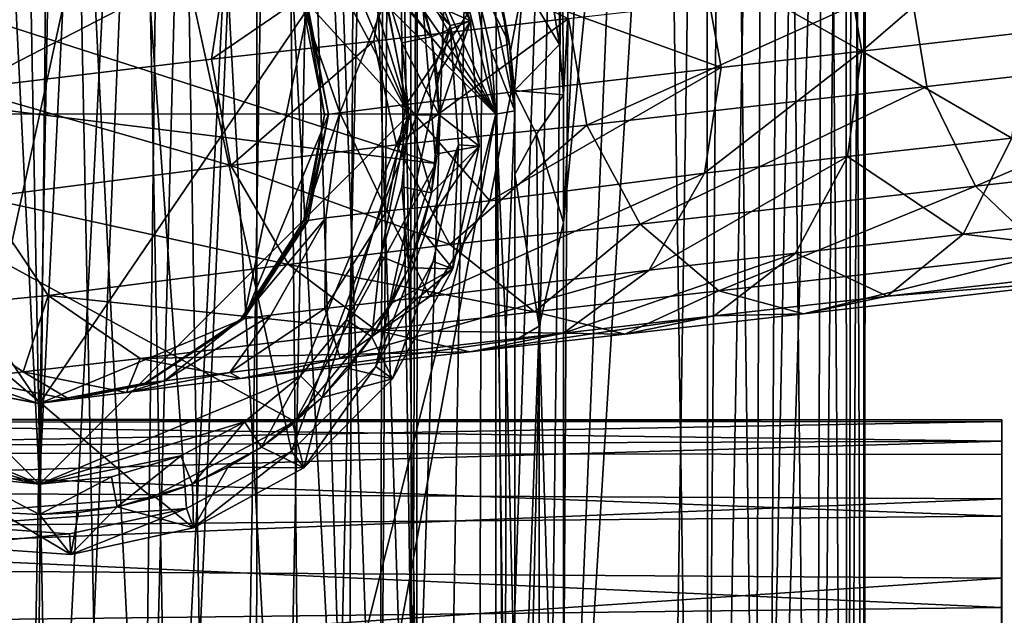
# Model space of a CAD drawing. Units: inches. Extents: x -5.5 to 8, y -10 to 11.2.
# Drawn here: x 0 to 1, y 9.3 to 9.9 of the extents above; entities that cross this region are included whole.
import ezdxf

# ---------------------------------------------------------------- set-up
doc = ezdxf.new("R2010")
doc.units = ezdxf.units.IN
doc.layers.get('0').update_dxf_attribs({"true_color": 0xc2ced6})

msp = doc.modelspace()

# ---------------------------------------------------------------- linework, layer by layer
for points in [[(-0.055, 9.3062), (0.0015, 9.3092), (0.0204, 11.1942), (-0.055, 9.3062)], [(0.058, 9.3062), (0.0204, 11.1942), (0.0015, 9.3092), (0.058, 9.3062)], [(0.1368, 11.1942), (0.0204, 11.1942), (0.058, 9.3062), (0.1368, 11.1942)], [(0.1368, 11.1942), (0.058, 9.3062), (0.1136, 9.2971), (0.1368, 11.1942)], [(0.1675, 9.2823), (0.1368, 11.1942), (0.1136, 9.2971), (0.1675, 9.2823)], [(0.1675, 9.2823), (0.2507, 11.1942), (0.1368, 11.1942), (0.1675, 9.2823)], [(0.219, 9.2621), (0.2507, 11.1942), (0.1675, 9.2823), (0.219, 9.2621)], [(0.219, 9.2621), (0.269, 9.2366), (0.2507, 11.1942), (0.219, 9.2621)], [(0.313, 9.2072), (0.3599, 11.1942), (0.2507, 11.1942), (0.313, 9.2072)], [(0.2507, 11.1942), (0.269, 9.2366), (0.313, 9.2072), (0.2507, 11.1942)], [(0.3599, 11.1942), (0.313, 9.2072), (0.3548, 9.1734), (0.3599, 11.1942)], [(0.3599, 11.1942), (0.3548, 9.1734), (0.3929, 9.1357), (0.3599, 11.1942)], [(0.3599, 11.1942), (0.3929, 9.1357), (0.4625, 11.1942), (0.3599, 11.1942)], [(0.4625, 11.1942), (0.3929, 9.1357), (0.427, 9.0946), (0.4625, 11.1942)], [(0.427, 9.0946), (0.4572, 9.0502), (0.4625, 11.1942), (0.427, 9.0946)], [(0.4625, 11.1942), (0.4572, 9.0502), (0.4831, 9.0029), (0.4625, 11.1942)], [(0.4625, 11.1942), (0.4831, 9.0029), (0.5564, 11.1942), (0.4625, 11.1942)], [(0.4831, 9.0029), (0.5047, 8.9528), (0.5564, 11.1942), (0.4831, 9.0029)], [(0.5564, 11.1942), (0.5047, 8.9528), (0.5281, 8.8768), (0.5564, 11.1942)], [(0.5281, 8.8768), (0.5417, 8.7902), (0.5564, 11.1942), (0.5281, 8.8768)], [(0.5328, 11.1942), (0.5402, 9.9084), (0.5289, 9.976), (0.5328, 11.1942)], [(0.5328, 11.1942), (0.6177, 11.1942), (0.5441, 9.8564), (0.5328, 11.1942)], [(0.5441, 9.8564), (0.5402, 9.9084), (0.5328, 11.1942), (0.5441, 9.8564)], [(0.6401, 11.1942), (0.5417, 8.7902), (0.6872, 8.0446), (0.6401, 11.1942)], [(0.5564, 11.1942), (0.5417, 8.7902), (0.6401, 11.1942), (0.5564, 11.1942)], [(0.5441, 9.8564), (0.6177, 11.1942), (0.5443, 9.724), (0.5441, 9.8564)], [(0.5442, 8.8028), (0.5443, 9.724), (0.6916, 11.1942), (0.5442, 8.8028)], [(0.6916, 11.1942), (0.6434, 8.0446), (0.5442, 8.8028), (0.6916, 11.1942)], [(0.6177, 11.1942), (0.6916, 11.1942), (0.5443, 9.724), (0.6177, 11.1942)], [(0.6401, 11.1942), (0.6872, 8.0446), (0.7118, 11.1942), (0.6401, 11.1942)], [(0.6434, 8.0446), (0.6916, 11.1942), (0.6946, 8.0446), (0.6434, 8.0446)], [(0.7118, 11.1942), (0.6872, 8.0446), (0.7532, 8.0446), (0.7118, 11.1942)], [(0.6946, 8.0446), (0.6916, 11.1942), (0.7531, 11.1942), (0.6946, 8.0446)], [(0.7531, 11.1942), (0.7391, 8.0424), (0.6946, 8.0446), (0.7531, 11.1942)], [(0.7532, 8.0446), (0.7704, 11.1942), (0.7118, 11.1942), (0.7532, 8.0446)], [(0.7531, 11.1942), (0.802, 11.1942), (0.7391, 8.0424), (0.7531, 11.1942)], [(0.7391, 8.0424), (0.802, 11.1942), (0.836, 11.1942), (0.7391, 8.0424)], [(0.836, 11.1942), (0.8039, 8.0446), (0.7391, 8.0424), (0.836, 11.1942)], [(0.7704, 11.1942), (0.7532, 8.0446), (0.804, 8.0446), (0.7704, 11.1942)], [(0.804, 8.0446), (0.8146, 11.1942), (0.7704, 11.1942), (0.804, 8.0446)], [(0.8383, 8.0446), (0.8039, 8.0446), (0.836, 11.1942), (0.8383, 8.0446)], [(0.8146, 11.1942), (0.804, 8.0446), (0.8384, 8.0446), (0.8146, 11.1942)], [(0.8384, 8.0446), (0.8436, 11.1942), (0.8146, 11.1942), (0.8384, 8.0446)], [(0.8383, 8.0446), (0.836, 11.1942), (0.8544, 11.1942), (0.8383, 8.0446)], [(0.8544, 11.1942), (0.8557, 8.0446), (0.8383, 8.0446), (0.8544, 11.1942)], [(0.8436, 11.1942), (0.8384, 8.0446), (0.8557, 8.0446), (0.8436, 11.1942)], [(0.8557, 8.0446), (0.857, 11.1942), (0.8436, 11.1942), (0.8557, 8.0446)], [(0.8557, 8.0446), (0.8544, 11.1942), (0.857, 11.1942), (0.8557, 8.0446)], [(0.857, 11.1942), (0.8557, 8.0446), (0.8557, 8.0446), (0.857, 11.1942)], [(-0.1107, 8.8849), (0.0133, 8.8849), (-0.0204, 10.6564), (-0.1107, 8.8849)], [(-0.0101, 8.8849), (-0.0996, 10.6564), (0.0236, 10.6564), (-0.0101, 8.8849)], [(0.0133, 8.8849), (0.1028, 10.6564), (-0.0204, 10.6564), (0.0133, 8.8849)], [(0.1139, 8.885), (-0.0101, 8.8849), (0.0236, 10.6564), (0.1139, 8.885)], [(0.0133, 8.8849), (0.137, 8.8849), (0.1028, 10.6564), (0.0133, 8.8849)], [(0.1139, 8.885), (0.0236, 10.6564), (0.1594, 10.6564), (0.1139, 8.885)], [(0.227, 10.6564), (0.1028, 10.6564), (0.137, 8.8849), (0.227, 10.6564)], [(0.2557, 8.8847), (0.1139, 8.885), (0.1594, 10.6564), (0.2557, 8.8847)], [(0.137, 8.8849), (0.2264, 8.8849), (0.227, 10.6564), (0.137, 8.8849)], [(0.2557, 8.8847), (0.1594, 10.6564), (0.2908, 10.6564), (0.2557, 8.8847)], [(0.227, 10.6564), (0.2264, 8.8849), (0.3212, 8.8849), (0.227, 10.6564)], [(0.3212, 8.8849), (0.3292, 10.6564), (0.227, 10.6564), (0.3212, 8.8849)], [(0.3543, 8.8849), (0.2557, 8.8847), (0.2908, 10.6564), (0.3543, 8.8849)], [(0.3543, 8.8849), (0.2908, 10.6564), (0.3657, 10.6564), (0.3543, 8.8849)], [(0.3292, 10.6564), (0.3212, 8.8849), (0.3871, 8.8849), (0.3292, 10.6564)], [(0.3871, 8.8849), (0.3851, 10.6564), (0.3292, 10.6564), (0.3871, 8.8849)], [(0.3922, 8.8852), (0.3543, 8.8849), (0.3657, 10.6564), (0.3922, 8.8852)], [(0.3657, 10.6564), (0.3933, 10.6564), (0.3922, 8.8852), (0.3657, 10.6564)], [(0.3933, 10.6564), (0.3851, 10.6564), (0.3871, 8.8849), (0.3933, 10.6564)], [(0.3871, 8.8849), (0.3922, 8.8852), (0.3933, 10.6564), (0.3871, 8.8849)], [(-0.4709, 9.8367), (0.0016, 10.3081), (0.4741, 9.8364), (-0.4709, 9.8367)], [(0.0016, 10.3081), (0.0849, 10.3008), (0.4741, 9.8364), (0.0016, 10.3081)], [(0.4741, 9.8364), (0.0849, 10.3008), (0.1665, 10.2785), (0.4741, 9.8364)], [(0.2419, 10.2425), (0.4741, 9.8364), (0.1665, 10.2785), (0.2419, 10.2425)], [(0.094, 10.2609), (-0.0295, 10.2697), (-0.0908, 9.4103), (0.094, 10.2609)], [(-0.0908, 9.4103), (0.1538, 9.4279), (0.094, 10.2609), (-0.0908, 9.4103)], [(0.4268, 9.9282), (0.2101, 10.2176), (0.094, 10.2609), (0.4268, 9.9282)], [(0.2625, 9.4872), (0.4268, 9.9282), (0.094, 10.2609), (0.2625, 9.4872)], [(0.2625, 9.4872), (0.094, 10.2609), (0.1538, 9.4279), (0.2625, 9.4872)], [(0.4741, 9.8364), (0.2419, 10.2425), (0.3116, 10.1925), (0.4741, 9.8364)], [(-0.0359, 10.2162), (0.0016, 9.4531), (-0.3808, 9.8356), (-0.0359, 10.2162)], [(0.0391, 10.2162), (0.0016, 9.4531), (-0.0359, 10.2162), (0.0391, 10.2162)], [(0.0391, 10.2162), (0.384, 9.8356), (0.0016, 9.4531), (0.0391, 10.2162)], [(0.2141, 10.1536), (0.384, 9.8356), (0.0391, 10.2162), (0.2141, 10.1536)], [(0.2101, 10.2176), (0.4268, 9.9282), (0.3835, 10.0442), (0.2101, 10.2176)], [(0.4168, 10.0614), (0.4741, 9.8364), (0.3116, 10.1925), (0.4168, 10.0614)], [(0.2141, 10.1536), (0.272, 10.106), (0.384, 9.8356), (0.2141, 10.1536)], [(0.3196, 10.0481), (0.384, 9.8356), (0.272, 10.106), (0.3196, 10.0481)], [(0.4741, 9.8364), (0.4168, 10.0614), (0.4495, 9.9866), (0.4741, 9.8364)], [(0.4478, 9.9328), (0.4024, 10.0545), (0.3835, 10.0442), (0.4478, 9.9328)], [(0.4024, 10.0545), (0.4478, 9.9328), (0.3977, 9.9557), (0.4024, 10.0545)], [(0.384, 9.8356), (0.3196, 10.0481), (0.3549, 9.9819), (0.384, 9.8356)], [(0.3835, 10.0442), (0.4268, 9.9282), (0.4478, 9.9328), (0.3835, 10.0442)], [(-0.4087, 9.8867), (0.4119, 9.7852), (-0.3612, 10.0341), (-0.4087, 9.8867)], [(-0.4087, 9.8867), (-0.3612, 10.0341), (0.4119, 9.7852), (-0.4087, 9.8867)], [(0.4119, 9.7852), (0.3983, 9.9523), (-0.3612, 10.0341), (0.4119, 9.7852)], [(0.4119, 9.7852), (-0.3612, 10.0341), (0.3983, 9.9523), (0.4119, 9.7852)], [(1.0032, 10.031), (0.834, 10.0111), (0.8532, 9.9014), (1.0032, 10.031)], [(0.8532, 9.9014), (1.0223, 9.9207), (1.0032, 10.031), (0.8532, 9.9014)], [(0.1797, 9.8932), (0.1968, 10.0028), (0.3651, 10.0203), (0.1797, 9.8932)], [(0.3651, 10.0203), (0.3479, 9.9117), (0.1797, 9.8932), (0.3651, 10.0203)], [(0.5493, 9.9354), (0.3479, 9.9117), (0.3651, 10.0203), (0.5493, 9.9354)], [(0.8532, 9.9014), (0.834, 10.0111), (0.6874, 9.9949), (0.8532, 9.9014)], [(-0.0755, 9.8626), (-0.0573, 9.9734), (0.1968, 10.0028), (-0.0755, 9.8626)], [(0.1968, 10.0028), (0.1797, 9.8932), (-0.0755, 9.8626), (0.1968, 10.0028)], [(0.3549, 9.9819), (0.384, 9.994), (0.4075, 9.9163), (0.3549, 9.9819)], [(0.4075, 9.9163), (0.384, 9.994), (0.3977, 9.9557), (0.4075, 9.9163)], [(0.7074, 9.8847), (0.6874, 9.9949), (0.4667, 9.9721), (0.7074, 9.8847)], [(0.6874, 9.9949), (0.7074, 9.8847), (0.8532, 9.9014), (0.6874, 9.9949)], [(0.4075, 9.9163), (0.3767, 9.9102), (0.3549, 9.9819), (0.4075, 9.9163)], [(0.3549, 9.9819), (0.3767, 9.9102), (0.384, 9.8356), (0.3549, 9.9819)], [(0.4882, 9.9094), (0.4695, 9.9017), (0.4495, 9.9866), (0.4882, 9.9094)], [(0.4495, 9.9866), (0.4719, 9.981), (0.4882, 9.9094), (0.4495, 9.9866)], [(0.4695, 9.9017), (0.4741, 9.8364), (0.4495, 9.9866), (0.4695, 9.9017)], [(0.4818, 9.9437), (0.4882, 9.9094), (0.4719, 9.981), (0.4818, 9.9437)], [(0.4667, 9.9721), (0.3607, 9.9563), (0.3815, 9.8461), (0.4667, 9.9721)], [(0.3815, 9.8461), (0.4901, 9.8589), (0.4667, 9.9721), (0.3815, 9.8461)], [(0.4667, 9.9721), (0.4901, 9.8589), (0.7074, 9.8847), (0.4667, 9.9721)], [(0.4893, 9.9019), (0.4818, 9.9437), (0.5024, 9.9712), (0.4893, 9.9019)], [(0.4893, 9.9019), (0.5024, 9.9712), (0.4934, 9.8609), (0.4893, 9.9019)], [(0.4934, 9.8609), (0.5024, 9.9712), (0.5402, 9.9084), (0.4934, 9.8609)], [(0.5402, 9.9084), (0.5024, 9.9712), (0.5289, 9.976), (0.5402, 9.9084)], [(0.5684, 9.825), (0.5493, 9.9354), (0.902, 9.9754), (0.5684, 9.825)], [(0.902, 9.9754), (0.9204, 9.8649), (0.5684, 9.825), (0.902, 9.9754)], [(1.3172, 9.9096), (0.9204, 9.8649), (0.902, 9.9754), (1.3172, 9.9096)], [(0.3075, 9.9502), (0.2749, 9.9449), (0.3128, 9.8377), (0.3075, 9.9502)], [(0.3607, 9.9563), (0.3075, 9.9502), (0.3128, 9.8377), (0.3607, 9.9563)], [(0.3128, 9.8377), (0.3815, 9.8461), (0.3607, 9.9563), (0.3128, 9.8377)], [(0.4478, 9.9328), (0.4075, 9.9163), (0.3977, 9.9557), (0.4478, 9.9328)], [(0.3983, 9.9523), (0.4119, 9.7852), (0.4119, 9.7852), (0.3983, 9.9523)], [(0.4119, 9.7852), (0.3983, 9.9523), (0.3983, 9.9523), (0.4119, 9.7852)], [(-0.2766, 9.9461), (0.0016, 9.5367), (0.2798, 9.9461), (-0.2766, 9.9461)], [(-0.1085, 9.5577), (0.0016, 9.5367), (-0.2766, 9.9461), (-0.1085, 9.5577)], [(0.0016, 9.5367), (0.2132, 9.6244), (0.2798, 9.9461), (0.0016, 9.5367)], [(0.2132, 9.6244), (0.3008, 9.836), (0.2798, 9.9461), (0.2132, 9.6244)], [(0.2969, 9.8356), (0.2749, 9.9449), (0.2783, 9.9464), (0.2969, 9.8356)], [(0.3128, 9.8377), (0.2749, 9.9449), (0.2969, 9.8356), (0.3128, 9.8377)], [(0.2969, 9.8356), (0.2783, 9.9464), (0.3009, 9.8359), (0.2969, 9.8356)], [(0.2783, 9.9464), (0.2799, 9.946), (0.3009, 9.8359), (0.2783, 9.9464)], [(0.2798, 9.9461), (0.3008, 9.836), (0.3009, 9.8359), (0.2798, 9.9461)], [(0.3009, 9.8359), (0.2799, 9.946), (0.2798, 9.9461), (0.3009, 9.8359)], [(0.4937, 9.836), (0.4818, 9.9437), (0.4893, 9.9019), (0.4937, 9.836)], [(0.4882, 9.9094), (0.4818, 9.9437), (0.4937, 9.836), (0.4882, 9.9094)], [(0.3713, 9.8043), (0.3479, 9.9117), (0.5493, 9.9354), (0.3713, 9.8043)], [(0.5493, 9.9354), (0.5684, 9.825), (0.3713, 9.8043), (0.5493, 9.9354)], [(0.4135, 9.8762), (0.4075, 9.9163), (0.4478, 9.9328), (0.4135, 9.8762)], [(0.4155, 9.8356), (0.4135, 9.8762), (0.4478, 9.9328), (0.4155, 9.8356)], [(0.4478, 9.9328), (0.4571, 9.8031), (0.4155, 9.8356), (0.4478, 9.9328)], [(0.4571, 9.8031), (0.4478, 9.9328), (0.4268, 9.9282), (0.4571, 9.8031)], [(0.2625, 9.4872), (0.35, 9.5749), (0.4268, 9.9282), (0.2625, 9.4872)], [(0.35, 9.5749), (0.4357, 9.8046), (0.4268, 9.9282), (0.35, 9.5749)], [(0.4268, 9.9282), (0.4357, 9.8046), (0.4571, 9.8031), (0.4268, 9.9282)], [(1.0083, 9.8113), (1.0223, 9.9207), (0.8532, 9.9014), (1.0083, 9.8113)], [(0.1997, 9.7829), (0.1797, 9.8932), (0.3479, 9.9117), (0.1997, 9.7829)], [(0.3479, 9.9117), (0.3713, 9.8043), (0.1997, 9.7829), (0.3479, 9.9117)], [(0.3767, 9.9102), (0.4075, 9.9163), (0.4155, 9.8356), (0.3767, 9.9102)], [(0.4155, 9.8356), (0.384, 9.8356), (0.3767, 9.9102), (0.4155, 9.8356)], [(0.4155, 9.8356), (0.4075, 9.9163), (0.4135, 9.8762), (0.4155, 9.8356)], [(0.4695, 9.9017), (0.4882, 9.9094), (0.4937, 9.8397), (0.4695, 9.9017)], [(0.4937, 9.836), (0.4937, 9.8397), (0.4882, 9.9094), (0.4937, 9.836)], [(0.5402, 9.9084), (0.5441, 9.8564), (0.4934, 9.8609), (0.5402, 9.9084)], [(0.9707, 9.7616), (0.9204, 9.8649), (1.3172, 9.9096), (0.9707, 9.7616)], [(1.3172, 9.9096), (1.3621, 9.8057), (0.9707, 9.7616), (1.3172, 9.9096)], [(0.4937, 9.8397), (0.4741, 9.8364), (0.4695, 9.9017), (0.4937, 9.8397)], [(0.4934, 9.8609), (0.4937, 9.836), (0.4893, 9.9019), (0.4934, 9.8609)], [(0.8532, 9.9014), (0.7074, 9.8847), (0.6903, 9.775), (0.8532, 9.9014)], [(0.6903, 9.775), (0.8381, 9.7924), (0.8532, 9.9014), (0.6903, 9.775)], [(0.8532, 9.9014), (0.8381, 9.7924), (1.0083, 9.8113), (0.8532, 9.9014)], [(-0.0755, 9.8626), (0.1797, 9.8932), (0.1997, 9.7829), (-0.0755, 9.8626)], [(-0.4087, 9.8867), (-0.0491, 9.4257), (0.118, 9.4393), (-0.4087, 9.8867)], [(0.266, 9.5181), (-0.4087, 9.8867), (0.118, 9.4393), (0.266, 9.5181)], [(-0.4087, 9.8867), (0.266, 9.5181), (0.4119, 9.7852), (-0.4087, 9.8867)], [(-0.4087, 9.8867), (0.118, 9.4393), (-0.0491, 9.4257), (-0.4087, 9.8867)], [(0.266, 9.5181), (0.118, 9.4393), (-0.4087, 9.8867), (0.266, 9.5181)], [(-0.4087, 9.8867), (0.4119, 9.7852), (0.266, 9.5181), (-0.4087, 9.8867)], [(0.7074, 9.8847), (0.4901, 9.8589), (0.4678, 9.7466), (0.7074, 9.8847)], [(0.4678, 9.7466), (0.6903, 9.775), (0.7074, 9.8847), (0.4678, 9.7466)], [(0.1997, 9.7829), (-0.0575, 9.75), (-0.0755, 9.8626), (0.1997, 9.7829)], [(0.4678, 9.7466), (0.4901, 9.8589), (0.3815, 9.8461), (0.4678, 9.7466)], [(0.5162, 9.8154), (0.4937, 9.7736), (0.4934, 9.8609), (0.5162, 9.8154)], [(0.5162, 9.8154), (0.4934, 9.8609), (0.5441, 9.8564), (0.5162, 9.8154)], [(0.4937, 9.836), (0.4934, 9.8609), (0.4937, 9.7736), (0.4937, 9.836)], [(0.6235, 9.7222), (0.5684, 9.825), (0.9204, 9.8649), (0.6235, 9.7222)], [(0.9204, 9.8649), (0.9707, 9.7616), (0.6235, 9.7222), (0.9204, 9.8649)], [(0.5162, 9.8154), (0.5441, 9.8564), (0.5443, 9.724), (0.5162, 9.8154)], [(-0.4709, 9.8367), (0.4741, 9.8364), (0.0498, 8.1432), (-0.4709, 9.8367)], [(0.3128, 9.8377), (0.2969, 9.8356), (0.2752, 9.7254), (0.3128, 9.8377)], [(0.2982, 9.729), (0.3128, 9.8377), (0.2752, 9.7254), (0.2982, 9.729)], [(0.3128, 9.8377), (0.2982, 9.729), (0.3615, 9.7361), (0.3128, 9.8377)], [(0.3615, 9.7361), (0.3815, 9.8461), (0.3128, 9.8377), (0.3615, 9.7361)], [(0.3815, 9.8461), (0.3615, 9.7361), (0.4678, 9.7466), (0.3815, 9.8461)], [(0.4741, 9.8364), (0.4937, 9.8397), (0.4844, 9.6125), (0.4741, 9.8364)], [(0.4844, 9.6125), (0.4937, 9.8397), (0.4937, 9.2257), (0.4844, 9.6125)], [(0.4937, 9.836), (0.4937, 9.2257), (0.4937, 9.8397), (0.4937, 9.836)], [(-0.3808, 9.8356), (0.0016, 9.4531), (-0.2688, 9.5652), (-0.3808, 9.8356)], [(0.272, 9.5652), (0.0016, 9.4531), (0.384, 9.8356), (0.272, 9.5652)], [(0.0498, 8.1432), (0.4741, 9.8364), (0.1658, 8.1728), (0.0498, 8.1432)], [(0.4741, 8.6147), (0.1658, 8.1728), (0.4741, 9.8364), (0.4741, 8.6147)], [(0.2132, 9.6244), (0.2798, 9.7258), (0.3008, 9.836), (0.2132, 9.6244)], [(0.3196, 9.6231), (0.272, 9.5652), (0.384, 9.8356), (0.3196, 9.6231)], [(0.2752, 9.7254), (0.2969, 9.8356), (0.278, 9.7257), (0.2752, 9.7254)], [(0.278, 9.7257), (0.2969, 9.8356), (0.3009, 9.8359), (0.278, 9.7257)], [(0.278, 9.7257), (0.3009, 9.8359), (0.2799, 9.7259), (0.278, 9.7257)], [(0.3009, 9.8359), (0.3008, 9.836), (0.2798, 9.7258), (0.3009, 9.8359)], [(0.2798, 9.7258), (0.2799, 9.7259), (0.3009, 9.8359), (0.2798, 9.7258)], [(0.384, 9.8356), (0.3549, 9.6892), (0.3196, 9.6231), (0.384, 9.8356)], [(0.3549, 9.6892), (0.384, 9.8356), (0.3767, 9.761), (0.3549, 9.6892)], [(0.4075, 9.7548), (0.3767, 9.761), (0.384, 9.8356), (0.4075, 9.7548)], [(0.384, 9.8356), (0.4155, 9.8356), (0.4075, 9.7548), (0.384, 9.8356)], [(0.4075, 9.7548), (0.4155, 9.8356), (0.4135, 9.795), (0.4075, 9.7548)], [(0.4571, 9.8031), (0.4135, 9.795), (0.4155, 9.8356), (0.4571, 9.8031)], [(0.4741, 9.8364), (0.4844, 9.6125), (0.4843, 9.0676), (0.4741, 9.8364)], [(0.4741, 9.8364), (0.4843, 9.0676), (0.4741, 8.6147), (0.4741, 9.8364)], [(0.4937, 8.6155), (0.4937, 9.836), (0.4937, 8.9152), (0.4937, 8.6155)], [(0.4937, 8.9152), (0.4937, 9.836), (0.4937, 9.6018), (0.4937, 8.9152)], [(0.4937, 9.836), (0.4937, 9.7736), (0.4937, 9.6018), (0.4937, 9.836)], [(0.4937, 9.836), (0.4937, 8.6155), (0.4937, 9.2257), (0.4937, 9.836)], [(0.4265, 9.7011), (0.3713, 9.8043), (0.5684, 9.825), (0.4265, 9.7011)], [(0.5684, 9.825), (0.6235, 9.7222), (0.4265, 9.7011), (0.5684, 9.825)], [(0.519, 9.6166), (0.4937, 9.7736), (0.5162, 9.8154), (0.519, 9.6166)], [(0.5162, 9.8154), (0.5443, 9.724), (0.519, 9.6166), (0.5162, 9.8154)], [(0.958, 9.7118), (1.0083, 9.8113), (0.8381, 9.7924), (0.958, 9.7118)], [(1.0083, 9.8113), (0.958, 9.7118), (1.2688, 9.747), (1.0083, 9.8113)], [(0.1997, 9.7829), (0.3713, 9.8043), (0.4265, 9.7011), (0.1997, 9.7829)], [(0.4094, 9.6836), (0.4357, 9.8046), (0.35, 9.5749), (0.4094, 9.6836)], [(0.4571, 9.8031), (0.4295, 9.6761), (0.3977, 9.7154), (0.4571, 9.8031)], [(0.3977, 9.7154), (0.4075, 9.7548), (0.4571, 9.8031), (0.3977, 9.7154)], [(0.4075, 9.7548), (0.4135, 9.795), (0.4571, 9.8031), (0.4075, 9.7548)], [(0.4357, 9.8046), (0.4094, 9.6836), (0.4295, 9.6761), (0.4357, 9.8046)], [(0.4295, 9.6761), (0.4571, 9.8031), (0.4357, 9.8046), (0.4295, 9.6761)], [(1.0443, 9.6917), (0.9707, 9.7616), (1.3621, 9.8057), (1.0443, 9.6917)], [(0.8381, 9.7924), (0.6903, 9.775), (0.6329, 9.6747), (0.8381, 9.7924)], [(0.6329, 9.6747), (0.7843, 9.6922), (0.8381, 9.7924), (0.6329, 9.6747)], [(0.8381, 9.7924), (0.7843, 9.6922), (0.958, 9.7118), (0.8381, 9.7924)], [(-0.0575, 9.75), (0.1997, 9.7829), (0.2597, 9.6807), (-0.0575, 9.75)], [(0.4265, 9.7011), (0.2597, 9.6807), (0.1997, 9.7829), (0.4265, 9.7011)], [(0.266, 9.5181), (0.3644, 9.6378), (0.4119, 9.7852), (0.266, 9.5181)], [(0.266, 9.5181), (0.4119, 9.7852), (0.3644, 9.6378), (0.266, 9.5181)], [(0.4119, 9.7852), (0.3644, 9.6378), (0.3644, 9.6378), (0.4119, 9.7852)], [(0.3644, 9.6378), (0.4119, 9.7852), (0.4119, 9.7852), (0.3644, 9.6378)], [(0.6903, 9.775), (0.4678, 9.7466), (0.406, 9.6475), (0.6903, 9.775)], [(0.406, 9.6475), (0.6329, 9.6747), (0.6903, 9.775), (0.406, 9.6475)], [(0.4937, 9.6018), (0.4937, 9.7736), (0.519, 9.6166), (0.4937, 9.6018)], [(0.384, 9.6772), (0.3549, 9.6892), (0.3767, 9.761), (0.384, 9.6772)], [(0.3767, 9.761), (0.4075, 9.7548), (0.384, 9.6772), (0.3767, 9.761)], [(0.7052, 9.6533), (0.6235, 9.7222), (0.9707, 9.7616), (0.7052, 9.6533)], [(0.9707, 9.7616), (1.0443, 9.6917), (0.7052, 9.6533), (0.9707, 9.7616)], [(-0.0575, 9.75), (0.0108, 9.6485), (-0.1139, 9.6365), (-0.0575, 9.75)], [(0.2597, 9.6807), (0.0108, 9.6485), (-0.0575, 9.75), (0.2597, 9.6807)], [(0.406, 9.6475), (0.4678, 9.7466), (0.3615, 9.7361), (0.406, 9.6475)], [(0.384, 9.6772), (0.4075, 9.7548), (0.3977, 9.7154), (0.384, 9.6772)], [(1.1995, 9.6841), (1.2688, 9.747), (0.958, 9.7118), (1.1995, 9.6841)], [(0.2971, 9.635), (0.3615, 9.7361), (0.2982, 9.729), (0.2971, 9.635)], [(0.3615, 9.7361), (0.2971, 9.635), (0.406, 9.6475), (0.3615, 9.7361)], [(0.2103, 9.6238), (0.2982, 9.729), (0.2752, 9.7254), (0.2103, 9.6238)], [(0.2412, 9.628), (0.2982, 9.729), (0.2103, 9.6238), (0.2412, 9.628)], [(0.2103, 9.6238), (0.2752, 9.7254), (0.2131, 9.6244), (0.2103, 9.6238)], [(0.2131, 9.6244), (0.278, 9.7257), (0.2799, 9.7259), (0.2131, 9.6244)], [(0.2131, 9.6244), (0.2799, 9.7259), (0.2798, 9.7258), (0.2131, 9.6244)], [(0.2798, 9.7258), (0.2132, 9.6244), (0.2131, 9.6244), (0.2798, 9.7258)], [(0.2752, 9.7254), (0.278, 9.7257), (0.2131, 9.6244), (0.2752, 9.7254)], [(0.2982, 9.729), (0.2412, 9.628), (0.2971, 9.635), (0.2982, 9.729)], [(0.4295, 9.6761), (0.384, 9.6772), (0.3977, 9.7154), (0.4295, 9.6761)], [(0.5141, 9.6317), (0.4265, 9.7011), (0.6235, 9.7222), (0.5141, 9.6317)], [(0.6235, 9.7222), (0.7052, 9.6533), (0.5141, 9.6317), (0.6235, 9.7222)], [(0.519, 9.6166), (0.5443, 9.724), (0.5442, 8.8028), (0.519, 9.6166)], [(0.8793, 9.6479), (0.958, 9.7118), (0.7843, 9.6922), (0.8793, 9.6479)], [(0.958, 9.7118), (0.8793, 9.6479), (1.1995, 9.6841), (0.958, 9.7118)], [(0.2597, 9.6807), (0.4265, 9.7011), (0.5141, 9.6317), (0.2597, 9.6807)], [(0.3457, 9.6056), (0.3196, 9.6231), (0.3549, 9.6892), (0.3457, 9.6056)], [(0.3549, 9.6892), (0.384, 9.6772), (0.3457, 9.6056), (0.3549, 9.6892)], [(0.4094, 9.6836), (0.35, 9.5749), (0.3673, 9.562), (0.4094, 9.6836)], [(0.3673, 9.562), (0.4295, 9.6761), (0.4094, 9.6836), (0.3673, 9.562)], [(0.7843, 9.6922), (0.6329, 9.6747), (0.5443, 9.6096), (0.7843, 9.6922)], [(0.5443, 9.6096), (0.7001, 9.6275), (0.7843, 9.6922), (0.5443, 9.6096)], [(0.7843, 9.6922), (0.7001, 9.6275), (0.8793, 9.6479), (0.7843, 9.6922)], [(0.7927, 9.6296), (0.7052, 9.6533), (1.0443, 9.6917), (0.7927, 9.6296)], [(1.0443, 9.6917), (1.1226, 9.667), (0.7927, 9.6296), (1.0443, 9.6917)], [(1.1226, 9.667), (1.1995, 9.6841), (0.8793, 9.6479), (1.1226, 9.667)], [(0.0108, 9.6485), (0.2597, 9.6807), (0.3501, 9.6127), (0.0108, 9.6485)], [(0.5141, 9.6317), (0.3501, 9.6127), (0.2597, 9.6807), (0.5141, 9.6317)], [(0.6329, 9.6747), (0.406, 9.6475), (0.3129, 9.5831), (0.6329, 9.6747)], [(0.3129, 9.5831), (0.5443, 9.6096), (0.6329, 9.6747), (0.3129, 9.5831)], [(0.3457, 9.6056), (0.384, 9.6772), (0.3666, 9.6405), (0.3457, 9.6056)], [(0.4295, 9.6761), (0.3673, 9.562), (0.3457, 9.6056), (0.4295, 9.6761)], [(0.3457, 9.6056), (0.3666, 9.6405), (0.4295, 9.6761), (0.3457, 9.6056)], [(0.3666, 9.6405), (0.384, 9.6772), (0.4295, 9.6761), (0.3666, 9.6405)], [(0.8793, 9.6479), (0.7927, 9.6296), (1.1226, 9.667), (0.8793, 9.6479)], [(0.6077, 9.6085), (0.5141, 9.6317), (0.7052, 9.6533), (0.6077, 9.6085)], [(0.7052, 9.6533), (0.7927, 9.6296), (0.6077, 9.6085), (0.7052, 9.6533)], [(-0.0151, 9.5695), (-0.1139, 9.6365), (0.0108, 9.6485), (-0.0151, 9.5695)], [(0.0108, 9.6485), (0.1061, 9.5832), (-0.0151, 9.5695), (0.0108, 9.6485)], [(0.3501, 9.6127), (0.1061, 9.5832), (0.0108, 9.6485), (0.3501, 9.6127)], [(0.3129, 9.5831), (0.406, 9.6475), (0.2971, 9.635), (0.3129, 9.5831)], [(0.7927, 9.6296), (0.8793, 9.6479), (0.7001, 9.6275), (0.7927, 9.6296)], [(-0.1139, 9.6365), (-0.0151, 9.5695), (-0.0757, 9.562), (-0.1139, 9.6365)], [(0.1988, 9.5687), (0.2971, 9.635), (0.2412, 9.628), (0.1988, 9.5687)], [(0.2971, 9.635), (0.1988, 9.5687), (0.3129, 9.5831), (0.2971, 9.635)], [(0.3644, 9.6378), (0.266, 9.5181), (0.266, 9.5181), (0.3644, 9.6378)], [(0.266, 9.5181), (0.3644, 9.6378), (0.3644, 9.6378), (0.266, 9.5181)], [(0.1117, 9.5577), (0.2132, 9.6244), (0.0016, 9.5367), (0.1117, 9.5577)], [(0.1117, 9.5577), (0.1109, 9.5576), (0.2131, 9.6244), (0.1117, 9.5577)], [(0.2103, 9.6238), (0.2131, 9.6244), (0.1109, 9.5576), (0.2103, 9.6238)], [(0.1312, 9.5602), (0.2103, 9.6238), (0.1109, 9.5576), (0.1312, 9.5602)], [(0.1117, 9.5577), (0.2131, 9.6244), (0.2132, 9.6244), (0.1117, 9.5577)], [(0.1312, 9.5602), (0.2412, 9.628), (0.2103, 9.6238), (0.1312, 9.5602)], [(0.1988, 9.5687), (0.2412, 9.628), (0.1312, 9.5602), (0.1988, 9.5687)], [(0.2943, 9.5429), (0.272, 9.5652), (0.3196, 9.6231), (0.2943, 9.5429)], [(0.3196, 9.6231), (0.3457, 9.6056), (0.2943, 9.5429), (0.3196, 9.6231)], [(0.3501, 9.6127), (0.5141, 9.6317), (0.6077, 9.6085), (0.3501, 9.6127)], [(0.7001, 9.6275), (0.5443, 9.6096), (0.4474, 9.5902), (0.7001, 9.6275)], [(0.4474, 9.5902), (0.6077, 9.6085), (0.7001, 9.6275), (0.4474, 9.5902)], [(0.7001, 9.6275), (0.6077, 9.6085), (0.7927, 9.6296), (0.7001, 9.6275)], [(0.1061, 9.5832), (0.3501, 9.6127), (0.4474, 9.5902), (0.1061, 9.5832)], [(0.6077, 9.6085), (0.4474, 9.5902), (0.3501, 9.6127), (0.6077, 9.6085)], [(0.4844, 9.6125), (0.4937, 9.2257), (0.4843, 9.0676), (0.4844, 9.6125)], [(0.4937, 8.9152), (0.4937, 9.6018), (0.519, 9.6166), (0.4937, 8.9152)], [(0.519, 9.6166), (0.519, 8.9031), (0.4937, 8.9152), (0.519, 9.6166)], [(0.5442, 8.8028), (0.519, 8.9031), (0.519, 9.6166), (0.5442, 8.8028)], [(0.5443, 9.6096), (0.3129, 9.5831), (0.21, 9.5625), (0.5443, 9.6096)], [(0.21, 9.5625), (0.4474, 9.5902), (0.5443, 9.6096), (0.21, 9.5625)], [(0.2943, 9.5429), (0.3457, 9.6056), (0.3215, 9.573), (0.2943, 9.5429)], [(0.3215, 9.573), (0.3457, 9.6056), (0.3673, 9.562), (0.3215, 9.573)], [(0.0919, 9.5481), (-0.0151, 9.5695), (0.1061, 9.5832), (0.0919, 9.5481)], [(0.1061, 9.5832), (0.21, 9.5625), (0.0919, 9.5481), (0.1061, 9.5832)], [(0.4474, 9.5902), (0.21, 9.5625), (0.1061, 9.5832), (0.4474, 9.5902)], [(0.21, 9.5625), (0.3129, 9.5831), (0.1988, 9.5687), (0.21, 9.5625)], [(0.35, 9.5749), (0.2625, 9.4872), (0.2754, 9.47), (0.35, 9.5749)], [(0.2754, 9.47), (0.3673, 9.562), (0.35, 9.5749), (0.2754, 9.47)], [(0.2943, 9.5429), (0.3215, 9.573), (0.3673, 9.562), (0.2943, 9.5429)], [(-0.2109, 9.5176), (-0.2688, 9.5652), (0.0016, 9.4531), (-0.2109, 9.5176)], [(0.0006, 9.5366), (-0.1087, 9.5583), (-0.0757, 9.562), (0.0006, 9.5366)], [(0.0332, 9.5408), (-0.0757, 9.562), (-0.0151, 9.5695), (0.0332, 9.5408)], [(-0.0757, 9.562), (0.0332, 9.5408), (0.0006, 9.5366), (-0.0757, 9.562)], [(-0.0151, 9.5695), (0.0919, 9.5481), (0.0332, 9.5408), (-0.0151, 9.5695)], [(0.272, 9.5652), (0.2141, 9.5176), (0.0016, 9.4531), (0.272, 9.5652)], [(0.0919, 9.5481), (0.1988, 9.5687), (0.1312, 9.5602), (0.0919, 9.5481)], [(0.1988, 9.5687), (0.0919, 9.5481), (0.21, 9.5625), (0.1988, 9.5687)], [(0.2316, 9.4914), (0.2141, 9.5176), (0.272, 9.5652), (0.2316, 9.4914)], [(0.272, 9.5652), (0.2943, 9.5429), (0.2316, 9.4914), (0.272, 9.5652)], [(0.3673, 9.562), (0.2754, 9.47), (0.2943, 9.5429), (0.3673, 9.562)], [(-0.1087, 9.5583), (0.0006, 9.5366), (-0.1088, 9.5577), (-0.1087, 9.5583)], [(-0.1085, 9.5577), (-0.1088, 9.5577), (0.0016, 9.5367), (-0.1085, 9.5577)], [(0.0006, 9.5366), (0.0016, 9.5367), (-0.1088, 9.5577), (0.0006, 9.5366)], [(0.0006, 9.5366), (0.1312, 9.5602), (0.1109, 9.5576), (0.0006, 9.5366)], [(0.0332, 9.5408), (0.1312, 9.5602), (0.0006, 9.5366), (0.0332, 9.5408)], [(0.0006, 9.5366), (0.1109, 9.5576), (0.0016, 9.5367), (0.0006, 9.5366)], [(0.0016, 9.5367), (0.1109, 9.5576), (0.1117, 9.5577), (0.0016, 9.5367)], [(0.1312, 9.5602), (0.0332, 9.5408), (0.0919, 9.5481), (0.1312, 9.5602)], [(0.2316, 9.4914), (0.2943, 9.5429), (0.2642, 9.5156), (0.2316, 9.4914)], [(0.2754, 9.47), (0.2642, 9.5156), (0.2943, 9.5429), (0.2754, 9.47)], [(0.998, 9.4975), (0.9979, 9.5198), (-0.7462, 9.5203), (0.998, 9.4975)], [(-0.7462, 9.5203), (-0.7462, 9.4913), (0.998, 9.4975), (-0.7462, 9.5203)], [(-0.7462, 9.5203), (0.9979, 9.5198), (0.9979, 9.518), (-0.7462, 9.5203)], [(0.9979, 9.518), (-0.7462, 9.5174), (-0.7462, 9.5203), (0.9979, 9.518)], [(0.9979, 9.518), (0.9979, 9.4837), (-0.7462, 9.4858), (0.9979, 9.518)], [(-0.7462, 9.4858), (-0.7462, 9.5174), (0.9979, 9.518), (-0.7462, 9.4858)], [(0.0016, 9.4531), (-0.1448, 9.4823), (-0.2109, 9.5176), (0.0016, 9.4531)], [(0.148, 9.4823), (0.0016, 9.4531), (0.2141, 9.5176), (0.148, 9.4823)], [(0.266, 9.5181), (0.118, 9.4393), (0.118, 9.4393), (0.266, 9.5181)], [(0.118, 9.4393), (0.266, 9.5181), (0.266, 9.5181), (0.118, 9.4393)], [(0.16, 9.4532), (0.148, 9.4823), (0.2141, 9.5176), (0.16, 9.4532)], [(0.2141, 9.5176), (0.2316, 9.4914), (0.16, 9.4532), (0.2141, 9.5176)], [(0.2316, 9.4914), (0.2642, 9.5156), (0.2754, 9.47), (0.2316, 9.4914)], [(0.9979, 9.5198), (0.9979, 9.4837), (0.9979, 9.518), (0.9979, 9.5198)], [(0.9979, 9.5198), (0.998, 9.4975), (0.9979, 9.438), (0.9979, 9.5198)], [(0.9979, 9.5198), (0.9979, 9.438), (0.9979, 9.4837), (0.9979, 9.5198)], [(-0.7462, 9.4464), (0.9979, 9.438), (0.998, 9.4975), (-0.7462, 9.4464)], [(0.998, 9.4975), (-0.7462, 9.4913), (-0.7462, 9.4464), (0.998, 9.4975)], [(0.16, 9.4532), (0.2316, 9.4914), (0.1967, 9.4706), (0.16, 9.4532)], [(0.1967, 9.4706), (0.2316, 9.4914), (0.2754, 9.47), (0.1967, 9.4706)], [(-0.7462, 9.4858), (0.9979, 9.4837), (0.9979, 9.4199), (-0.7462, 9.4858)], [(0.9979, 9.4199), (-0.7462, 9.4047), (-0.7462, 9.4858), (0.9979, 9.4199)], [(-0.1448, 9.4823), (0.0016, 9.4531), (-0.073, 9.4605), (-0.1448, 9.4823)], [(0.148, 9.4823), (0.0762, 9.4605), (0.0016, 9.4531), (0.148, 9.4823)], [(0.0823, 9.4296), (0.0762, 9.4605), (0.148, 9.4823), (0.0823, 9.4296)], [(0.148, 9.4823), (0.16, 9.4532), (0.0823, 9.4296), (0.148, 9.4823)], [(0.2625, 9.4872), (0.1538, 9.4279), (0.1613, 9.4077), (0.2625, 9.4872)], [(0.1613, 9.4077), (0.2754, 9.47), (0.2625, 9.4872), (0.1613, 9.4077)], [(0.9979, 9.4199), (0.9979, 9.4837), (0.9979, 9.2042), (0.9979, 9.4199)], [(0.9979, 9.2042), (0.9979, 9.4837), (0.9979, 9.2424), (0.9979, 9.2042)], [(0.9979, 9.438), (0.9979, 9.2424), (0.9979, 9.4837), (0.9979, 9.438)], [(0.1613, 9.4077), (0.16, 9.4532), (0.1967, 9.4706), (0.1613, 9.4077)], [(0.2754, 9.47), (0.1613, 9.4077), (0.1967, 9.4706), (0.2754, 9.47)], [(-0.073, 9.4605), (0.0016, 9.4217), (-0.039, 9.4237), (-0.073, 9.4605)], [(-0.073, 9.4605), (0.0016, 9.4531), (0.0016, 9.4217), (-0.073, 9.4605)], [(0.0762, 9.4605), (0.0823, 9.4296), (0.0016, 9.4217), (0.0762, 9.4605)], [(0.0016, 9.4217), (0.0016, 9.4531), (0.0762, 9.4605), (0.0016, 9.4217)], [(0.0823, 9.4296), (0.16, 9.4532), (0.1217, 9.4395), (0.0823, 9.4296)], [(0.1217, 9.4395), (0.16, 9.4532), (0.1613, 9.4077), (0.1217, 9.4395)], [(0.9979, 9.438), (-0.7462, 9.4464), (-0.7462, 9.3675), (0.9979, 9.438)], [(0.118, 9.4393), (-0.0491, 9.4257), (-0.0491, 9.4257), (0.118, 9.4393)], [(-0.0491, 9.4257), (0.118, 9.4393), (0.118, 9.4393), (-0.0491, 9.4257)], [(0.0823, 9.4296), (0.1217, 9.4395), (0.1613, 9.4077), (0.0823, 9.4296)], [(-0.7462, 9.3675), (0.9978, 9.3558), (0.9979, 9.438), (-0.7462, 9.3675)], [(0.0016, 9.4217), (0.0823, 9.4296), (0.0422, 9.4237), (0.0016, 9.4217)], [(0.1613, 9.4077), (0.0343, 9.3801), (0.0823, 9.4296), (0.1613, 9.4077)], [(0.0343, 9.3801), (0.0422, 9.4237), (0.0823, 9.4296), (0.0343, 9.3801)], [(0.9979, 9.438), (0.9978, 9.3558), (0.9979, 9.2424), (0.9979, 9.438)], [(-0.7462, 9.4047), (0.9979, 9.4199), (0.9978, 9.3253), (-0.7462, 9.4047)], [(-0.039, 9.4237), (0.0343, 9.3801), (-0.0954, 9.3893), (-0.039, 9.4237)], [(0.1538, 9.4279), (-0.0908, 9.4103), (0.0327, 9.4015), (0.1538, 9.4279)], [(-0.039, 9.4237), (0.0016, 9.4217), (0.0343, 9.3801), (-0.039, 9.4237)], [(0.0422, 9.4237), (0.0343, 9.3801), (0.0016, 9.4217), (0.0422, 9.4237)], [(0.1538, 9.4279), (0.0327, 9.4015), (0.0343, 9.3801), (0.1538, 9.4279)], [(0.0343, 9.3801), (0.1613, 9.4077), (0.1538, 9.4279), (0.0343, 9.3801)], [(0.9979, 9.2042), (0.9978, 9.3253), (0.9979, 9.4199), (0.9979, 9.2042)], [(0.0327, 9.4015), (-0.0908, 9.4103), (-0.0954, 9.3893), (0.0327, 9.4015)], [(0.9978, 9.3253), (-0.7462, 9.3046), (-0.7462, 9.4047), (0.9978, 9.3253)], [(-0.0954, 9.3893), (0.0343, 9.3801), (0.0327, 9.4015), (-0.0954, 9.3893)], [(0.9978, 9.3558), (-0.7462, 9.3675), (-0.7462, 9.2375), (0.9978, 9.3558)], [(-0.7462, 9.2375), (0.9979, 9.2424), (0.9978, 9.3558), (-0.7462, 9.2375)], [(-0.7462, 9.3046), (0.9978, 9.3253), (0.9979, 9.2042), (-0.7462, 9.3046)]]:
    msp.add_lwpolyline(points)

doc.saveas('drawing.dxf')
